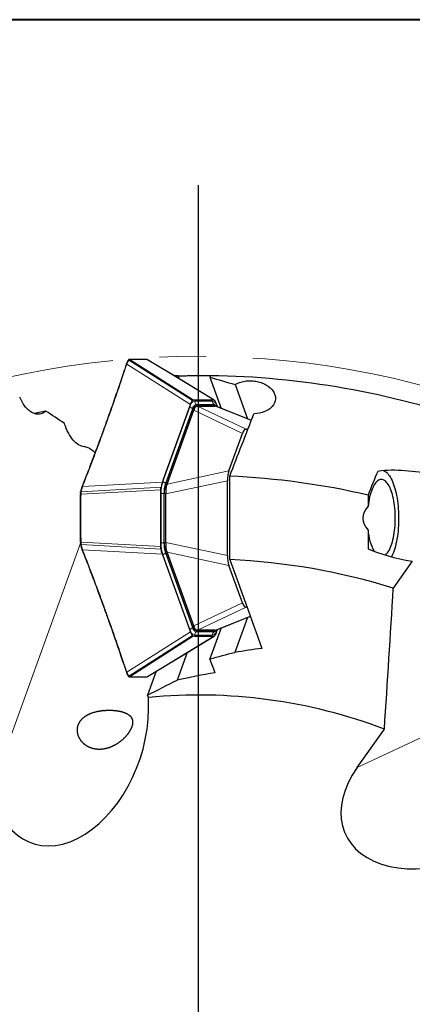
# Model space of a CAD drawing. Units: millimetres. Extents: x 5 to 292, y 5 to 205.
# Drawn here: x 203 to 224, y 152 to 205 of the extents above; entities that cross this region are included whole.
import ezdxf

# ---------------------------------------------------------------- set-up
doc = ezdxf.new("R2010")
doc.units = ezdxf.units.MM
doc.linetypes.add('CENTERX2', pattern=[20.32, 12.7, -2.54, 2.54, -2.54])
doc.layers.add('DÜNNE_LINIE', color=153, linetype='Continuous')

# ---------------------------------------------------------------- blocks, each defined once
blk = doc.blocks.new('SW_CENTERMARKSYMBOL_0')
at = {"layer": 'DÜNNE_LINIE', "color": 0}
blk.add_line((0, 5), (0, 56.095), dxfattribs=at)

msp = doc.modelspace()

# ---------------------------------------------------------------- linework, layer by layer
at = {"color": 7, "linetype": 'Continuous', "lineweight": 40}
msp.add_line((292, 205), (5, 205), dxfattribs=at)
at = {"color": 7, "linetype": 'Continuous', "lineweight": 0}
msp.add_line((292, 205), (5, 205), dxfattribs=at)
at = {"color": 7, "linetype": 'Continuous', "lineweight": 30}
for p, q in [((208.7652, 186.2979), (208.7618, 186.288)), ((208.9315, 186.5428), (208.9307, 186.5428)), ((209.8836, 186.5388), (209.8828, 186.5388)), ((211.6399, 185.4825), (211.5772, 185.6561)), ((213.3265, 185.6649), (213.2948, 185.582)), ((213.2948, 185.582), (213.9074, 183.888)), ((214.6591, 185.1816), (215.3318, 183.3214)), ((212.2157, 184.0192), (210.7491, 179.9636)), ((212.2461, 184.1034), (212.2157, 184.0192)), ((212.3964, 184.3455), (212.4666, 184.3474)), ((212.5271, 184.0114), (212.62, 184.0114)), ((212.6064, 184.0444), (213.578, 184.0444)), ((212.62, 184.0114), (212.6249, 184.0114)), ((212.6249, 184.0114), (213.5794, 184.0114)), ((213.4381, 184.3474), (213.5083, 184.3455)), ((213.5794, 184.0114), (213.5837, 184.0114)), ((213.6098, 184.0042), (213.5837, 184.0114)), ((215.5481, 183.2353), (213.6105, 184.0061)), ((213.6637, 184.0043), (213.612, 184.0534)), ((213.6586, 184.1034), (213.6891, 184.0192)), ((213.7078, 183.9674), (213.6891, 184.0192)), ((210.8826, 179.7539), (212.3481, 183.8064)), ((210.9846, 179.7781), (212.4325, 183.7822)), ((214.3277, 180.4923), (215.0645, 182.5297)), ((215.2569, 182.7589), (215.3633, 182.7589)), ((210.7491, 179.9636), (210.7186, 179.8794)), ((214.2448, 175.8926), (214.2448, 179.9602)), ((214.372, 175.6795), (214.372, 180.203)), ((206.2663, 179.2233), (206.2656, 179.2234)), ((206.2663, 179.221), (206.2656, 179.221)), ((206.2805, 179.3631), (206.2793, 179.3568)), ((206.354, 179.6298), (206.3501, 179.6198)), ((210.6304, 179.2697), (210.6311, 179.4637)), ((210.8084, 176.5939), (210.8084, 179.2589)), ((210.9017, 176.6068), (210.9017, 179.2461)), ((221.8801, 179.1752), (221.8801, 178.5798)), ((221.8801, 177.273), (221.8801, 176.26)), ((206.2656, 176.6318), (206.2656, 176.6295)), ((206.2663, 176.6295), (206.2656, 176.6295)), ((206.2665, 176.6319), (206.2657, 176.6318)), ((206.2793, 176.4995), (206.2727, 176.5403)), ((206.2792, 176.4959), (206.28, 176.4918)), ((210.6311, 176.3891), (210.6304, 176.5831)), ((206.3501, 176.2334), (206.354, 176.2232)), ((210.7491, 175.8893), (210.7186, 175.9735)), ((212.3481, 172.0464), (210.8826, 176.0989)), ((212.4325, 172.0706), (210.9846, 176.0747)), ((210.7491, 175.8893), (212.2157, 171.8337)), ((224.2827, 175.5833), (223.25, 174.1241)), ((215.0645, 173.3231), (214.3277, 175.3605)), ((215.3168, 173.0939), (215.2569, 173.0939)), ((213.6101, 171.8466), (215.4956, 172.5966)), ((215.3318, 172.5315), (214.6455, 170.6338)), ((212.2157, 171.8337), (212.2461, 171.7495)), ((212.62, 171.8414), (212.5271, 171.8414)), ((213.578, 171.8084), (212.6064, 171.8084)), ((212.6249, 171.8414), (212.62, 171.8414)), ((213.5794, 171.8414), (212.6249, 171.8414)), ((213.9074, 171.9648), (213.2979, 170.2794)), ((213.5837, 171.8414), (213.5794, 171.8414)), ((213.612, 171.7994), (213.6637, 171.8485)), ((213.6586, 171.7495), (213.6891, 171.8337)), ((213.6891, 171.8337), (213.7078, 171.8854)), ((212.4666, 171.5054), (212.3964, 171.5073)), ((213.5083, 171.5073), (213.4381, 171.5054)), ((212.0611, 170.6252), (211.522, 169.1343)), ((208.7618, 169.5648), (208.7651, 169.5547)), ((210.3857, 169.6113), (209.9136, 168.3058)), ((208.8607, 169.3574), (208.861, 169.3568)), ((208.9456, 169.314), (208.9464, 169.314)), ((209.9589, 168.1886), (209.9136, 168.3058)), ((209.9589, 167.5436), (209.9589, 168.1886)), ((221.2868, 164.3776), (222.7666, 166.4687))]:
    msp.add_line(p, q, dxfattribs=at)
at = {"color": 8, "linetype": 'Continuous', "lineweight": 0}
for p, q in [((208.7926, 186.2986), (212.2461, 184.1034)), ((212.3455, 184.3088), (208.8933, 186.5031)), ((208.9456, 186.5388), (212.3964, 184.3455)), ((208.9464, 186.5388), (208.9456, 186.5388)), ((213.5083, 184.3455), (209.8836, 186.5388)), ((210.7541, 179.9497), (212.2207, 184.0052)), ((213.4381, 184.2869), (212.4666, 184.2869)), ((212.6064, 184.0444), (212.5499, 184.0954)), ((212.5499, 184.0954), (213.5214, 184.0954)), ((212.6249, 184.0114), (215.2569, 182.7589)), ((213.578, 184.0444), (213.5214, 184.0954)), ((215.5457, 183.2292), (213.5794, 184.0114)), ((213.6788, 183.9875), (213.684, 184.0052)), ((213.684, 184.0052), (213.696, 183.9721)), ((212.3529, 183.8698), (210.8863, 179.8142)), ((212.4366, 183.8064), (212.3481, 183.8064)), ((212.3529, 183.8698), (212.3702, 183.8609)), ((215.0645, 182.5297), (212.4325, 183.7822)), ((210.9846, 179.7781), (214.3277, 180.4923)), ((210.7186, 179.8794), (206.3843, 179.6389)), ((210.8826, 179.7539), (210.9711, 179.7539)), ((210.9016, 179.8064), (210.8863, 179.8142)), ((214.2448, 179.9602), (210.9017, 179.2461)), ((210.6311, 179.4637), (206.3001, 179.2234)), ((206.3001, 179.2234), (206.3001, 179.2212)), ((210.6444, 179.6046), (206.3117, 179.3642)), ((210.6523, 179.2697), (210.6523, 176.5831)), ((210.6523, 179.2697), (210.8048, 179.2697)), ((210.8048, 176.5831), (210.8048, 179.2697)), ((210.8048, 179.2697), (210.8085, 179.2697)), ((210.9014, 179.2589), (210.8084, 179.2589)), ((206.2689, 176.5634), (201.472, 163.2984)), ((206.3001, 176.6317), (206.3001, 176.6294)), ((206.3001, 176.6294), (210.6311, 176.3891)), ((210.6443, 176.2482), (206.3117, 176.4886)), ((210.6523, 176.5831), (210.8048, 176.5831)), ((210.8048, 176.5831), (210.8085, 176.5831)), ((210.8084, 176.5939), (210.9014, 176.5939)), ((210.9017, 176.6068), (214.2448, 175.8926)), ((206.3843, 176.214), (210.7186, 175.9735)), ((210.9711, 176.0989), (210.8826, 176.0989)), ((210.8863, 176.0386), (210.9016, 176.0465)), ((210.8863, 176.0386), (212.3529, 171.983)), ((214.3277, 175.3605), (210.9846, 176.0747)), ((212.2207, 171.8476), (210.7541, 175.9032)), ((212.4325, 172.0706), (215.0645, 173.3231)), ((215.2569, 173.0939), (212.6249, 171.8414)), ((213.5794, 171.8414), (215.4934, 172.6028)), ((212.2461, 171.7495), (208.7926, 169.5542)), ((212.3481, 172.0464), (212.4366, 172.0464)), ((212.3702, 171.992), (212.3529, 171.983)), ((212.5499, 171.7575), (212.6064, 171.8084)), ((213.5214, 171.7575), (212.5499, 171.7575)), ((213.5214, 171.7575), (213.578, 171.8084)), ((213.696, 171.8807), (213.684, 171.8476)), ((212.3455, 171.5441), (208.8933, 169.3497)), ((212.3964, 171.5073), (208.9456, 169.314)), ((209.8836, 169.314), (213.5083, 171.5073)), ((212.4666, 171.566), (213.4381, 171.566)), ((234.0585, 170.3654), (221.2868, 164.3776)), ((209.8828, 169.314), (209.8836, 169.314))]:
    msp.add_line(p, q, dxfattribs=at)
at = {"color": 8, "linetype": 'Continuous', "lineweight": 0, "flags": 128}
for points in [[(209.9056, 186.5319), (209.8977, 186.536), (209.8883, 186.5384), (209.8836, 186.5388), (209.8836, 186.5388), (209.8836, 186.5388)], [(213.684, 171.8476), (213.6784, 171.8668), (213.6778, 171.8697)]]:
    msp.add_lwpolyline(points, dxfattribs=at)
at = {"color": 7, "linetype": 'Continuous', "lineweight": 30, "flags": 128}
for points in [[(213.5309, 184.3383), (211.7462, 185.4182), (209.9056, 186.532)], [(204.3922, 183.7397), (203.7619, 183.6157), (203.7599, 183.6153)], [(222.7161, 180.5072), (222.734, 180.5006), (222.7884, 180.4747), (222.8422, 180.4401), (222.8951, 180.3967), (222.947, 180.3449), (222.9977, 180.2847), (223.0471, 180.2164), (223.0949, 180.1401), (223.1411, 180.0563), (223.1853, 179.9651), (223.2276, 179.8669), (223.2677, 179.762), (223.3055, 179.6508), (223.3409, 179.5336), (223.3737, 179.4109), (223.4039, 179.283), (223.4313, 179.1505), (223.4559, 179.0138), (223.4775, 178.8733), (223.4961, 178.7296), (223.5116, 178.5831), (223.5239, 178.4343), (223.5331, 178.2838), (223.5391, 178.132), (223.5419, 177.9795), (223.5414, 177.8269), (223.5376, 177.6746), (223.5307, 177.5232), (223.5205, 177.3731), (223.5072, 177.225), (223.4907, 177.0792), (223.4712, 176.9364), (223.4487, 176.7971), (223.4233, 176.6616), (223.395, 176.5304), (223.364, 176.4041), (223.3304, 176.283), (223.2943, 176.1676), (223.2558, 176.0583), (223.215, 175.9554), (223.1721, 175.8592), (223.1566, 175.8273)], [(222.8261, 175.9201), (222.8425, 175.9347), (222.8893, 175.9826), (222.9348, 176.039), (222.9789, 176.1035), (223.0213, 176.1759), (223.062, 176.2559), (223.1007, 176.343), (223.1372, 176.437), (223.1714, 176.5374), (223.2031, 176.6438), (223.2323, 176.7558), (223.2587, 176.8727), (223.2823, 176.9943), (223.303, 177.1198), (223.3206, 177.2489), (223.3352, 177.3809), (223.3465, 177.5152), (223.3547, 177.6513), (223.3596, 177.7885), (223.3612, 177.9264), (223.3596, 178.0643), (223.3547, 178.2016), (223.3465, 178.3377), (223.3352, 178.472), (223.3206, 178.604), (223.303, 178.733), (223.2823, 178.8586), (223.2587, 178.9801), (223.2323, 179.0971), (223.2031, 179.209), (223.1714, 179.3154), (223.1372, 179.4158), (223.1007, 179.5098), (223.062, 179.597), (223.0213, 179.6769), (222.9789, 179.7493), (222.9348, 179.8138), (222.8893, 179.8702), (222.8425, 179.9182), (222.7947, 179.9576), (222.746, 179.9882), (222.6968, 180.0099), (222.6471, 180.0227), (222.5972, 180.0264), (222.5474, 180.021), (222.4978, 180.0066), (222.4486, 179.9832), (222.4001, 179.951), (222.3525, 179.91), (222.3059, 179.8604), (222.2606, 179.8025), (222.2168, 179.7365), (222.1747, 179.6627), (222.1344, 179.5814), (222.0961, 179.493), (222.06, 179.3978), (222.0262, 179.2962), (221.9949, 179.1888), (221.9663, 179.0759), (221.9404, 178.958), (221.9173, 178.8357), (221.8972, 178.7094), (221.8801, 178.5798), (221.8801, 178.5798)], [(206.2711, 179.3094), (206.2721, 179.3113), (206.2748, 179.313), (206.279, 179.3142), (206.2844, 179.3149), (206.2908, 179.3151), (206.2977, 179.3148), (206.3049, 179.3139)], [(206.2793, 179.3533), (206.2787, 179.3566), (206.2788, 179.3569), (206.2799, 179.3595), (206.2825, 179.362), (206.2866, 179.3639), (206.2919, 179.3652), (206.2981, 179.3656), (206.3048, 179.3653), (206.3117, 179.3642)], [(206.2711, 176.5436), (206.2711, 176.5435), (206.2721, 176.5415), (206.2748, 176.5399), (206.279, 176.5386), (206.2844, 176.5379), (206.2908, 176.5377), (206.2977, 176.538), (206.3049, 176.5389)], [(206.2793, 176.4995), (206.2787, 176.4963), (206.2788, 176.4959), (206.2799, 176.4933), (206.2825, 176.4908), (206.2866, 176.4889), (206.2919, 176.4877), (206.2981, 176.4872), (206.3048, 176.4875), (206.3117, 176.4886)], [(209.9056, 169.3208), (211.6888, 170.3999), (213.5309, 171.5145)]]:
    msp.add_lwpolyline(points, dxfattribs=at)
at = {"color": 7, "linetype": 'Continuous', "lineweight": 30}
for centre, radius, start, end in [((208.8815, 186.4799), 0.026, 63.05442, 143.09117), ((208.8994, 186.5008), 0.0269, 61.20479, 131.32981), ((212.6821, 139.9194), 45.75, 91.38388, 91.65044), ((212.6821, 139.9194), 45.75, 70.80532, 89.19289), ((212.5998, 183.7673), 0.2547, 106.58423, 171.17127), ((207.6242, 182.9342), 0.0251, 67.89636, 147.4059), ((212.3222, 179.2852), 1.514, 161.9668, 180.99524), ((212.6821, 139.9194), 40.319, 76.81292, 87.59783), ((224.8137, 177.4978), 2.9422, 184.3814, 207.7802), ((212.3222, 176.5676), 1.514, 179.00509, 198.03288), ((212.6821, 139.9194), 35.8, 72.83088, 87.2944), ((207.6241, 172.9187), 0.025, 212.56183, 292.19277), ((212.5998, 172.0855), 0.2547, 188.82786, 253.41664), ((208.8994, 169.3521), 0.0269, 228.1768, 298.76332), ((212.6821, 139.9194), 28.4, 69.20117, 95.50226)]:
    msp.add_arc(centre, radius, start, end, dxfattribs=at)
at = {"color": 8, "linetype": 'Continuous', "lineweight": 0}
for centre, radius, start, end in [((212.5665, 183.9515), 0.3499, 106.58543, 171.17063), ((212.4652, 184.1117), 0.2666, 203.52676, 245.10845), ((212.6298, 183.8268), 0.2802, 106.58495, 171.17045), ((212.7241, 184.285), 0.2575, 179.57905, 227.4144), ((213.3383, 183.9515), 0.3499, 8.82935, 73.41457), ((213.6957, 184.285), 0.2575, 179.57902, 227.41442), ((213.5133, 183.9593), 0.1363, 44.51228, 86.61189), ((212.7317, 179.3058), 2.0798, 161.96709, 180.99497), ((210.9986, 180.0561), 0.2666, 203.52448, 245.10913), ((212.47, 179.2987), 1.6655, 161.96688, 180.99508), ((212.7317, 176.547), 2.0798, 179.00498, 198.03296), ((212.4701, 176.5542), 1.6656, 179.0051, 198.03281), ((206.3745, 176.2367), 0.0248, 213.86258, 293.14742), ((210.9985, 175.7968), 0.2666, 114.8879, 156.47691), ((212.4651, 171.7412), 0.2666, 114.89088, 156.47549), ((212.5665, 171.9013), 0.3499, 188.82975, 253.41494), ((212.6298, 172.026), 0.2802, 188.82795, 253.41665), ((212.7241, 171.5678), 0.2576, 132.58661, 180.41994), ((213.3383, 171.9013), 0.3499, 286.58506, 351.17027), ((213.6957, 171.5678), 0.2576, 132.5866, 180.41997), ((213.5132, 171.8939), 0.1367, 273.42169, 315.93309), ((208.8815, 169.373), 0.0261, 218.29115, 296.87933)]:
    msp.add_arc(centre, radius, start, end, dxfattribs=at)
at = {"color": 7, "linetype": 'Continuous', "lineweight": 30}
for centre, major_axis, ratio, start_param, end_param in [((-210.1734, 67.5307), (445.0227, 76.1836), 0.3116759, 0.3161721, 0.322432), ((207.7265, 185.5771), (4.7056, -1.796), 0.1143743, 0.0020146, 0.0437944), ((215.235, 182.004), (0.0248, 0.7549), 0.3425315, 0.0112302, 0.8116797), ((214.5178, 180.0207), (0.0268, 0.7183), 0.3782712, 0.8686579, 1.6691074), ((204.9804, 177.9832), (6.0059, 1.822), 0.0736604, 6.186442, 6.2282217), ((209.1595, 178.876), (1.7338, 0.4386), 0.3899115, 6.1848742, 6.2029425), ((227.399, 177.9264), (-5.8071, 0), 0.3616246, 5.9667967, 6.5995739), ((209.1595, 176.9769), (1.7338, -0.4386), 0.3899115, 0.0802428, 0.0983111), ((204.9804, 177.8697), (6.0059, -1.822), 0.0736604, 0.0549636, 0.0967433), ((227.399, 177.9264), (-7.1898, 0), 0.3616246, 0.695704, 1.1224892), ((214.5178, 175.8322), (-0.0268, 0.7183), 0.3782712, 1.4724852, 2.2729347), ((215.235, 173.8489), (-0.0248, 0.7549), 0.3425315, 2.329913, 3.1303625), ((207.7265, 170.2757), (4.7056, 1.796), 0.1143743, 6.239391, 6.2811707), ((205.6686, 165.9921), (-2.0634, -5.7059), 0.6592525, 5.423548, 8.3557011), ((226.159, 163.3149), (-5.4937, -2.5756), 0.6592525, 5.423548, 8.3557011)]:
    msp.add_ellipse(centre, major_axis=major_axis, ratio=ratio, start_param=start_param, end_param=end_param, dxfattribs=at)
for points, knots in [([(208.7612, 186.2882), (208.7029, 186.1121), (208.55, 185.6506), (208.2913, 184.8911), (207.9789, 183.9946), (207.7463, 183.3425), (207.6179, 182.9887), (207.603, 182.9477)], [0, 0, 0, 0, 0.1576123, 0.4130407, 0.6811637, 0.9629868, 1, 1, 1, 1]), ([(208.7652, 186.2978), (208.7654, 186.2986), (208.766, 186.3008), (208.7684, 186.3038), (208.7723, 186.3067), (208.7774, 186.3087), (208.7832, 186.3097), (208.7895, 186.3097), (208.7938, 186.3088), (208.796, 186.3083)], [0, 0, 0, 0, 0.07832068, 0.2319184, 0.385555, 0.53916402, 0.69277271, 0.8463848, 1, 1, 1, 1]), ([(208.8611, 186.4953), (208.8562, 186.488), (208.841, 186.4653), (208.8168, 186.4202), (208.7895, 186.3623), (208.7731, 186.3189), (208.7653, 186.2984)], [0, 0, 0, 0, 0.13748313, 0.42538614, 0.72899129, 1, 1, 1, 1]), ([(208.8818, 186.5208), (208.8794, 186.5186), (208.8718, 186.5116), (208.8656, 186.5023), (208.8613, 186.4959)], [0, 0, 0, 0, 0.30762629, 1, 1, 1, 1]), ([(208.9296, 186.5426), (208.928, 186.5426), (208.9228, 186.5425), (208.9078, 186.5388), (208.8937, 186.5317), (208.8853, 186.5236), (208.8822, 186.5206)], [0, 0, 0, 0, 0.1131361, 0.3681189, 0.7634612, 1, 1, 1, 1]), ([(209.8691, 186.5421), (209.8292, 186.5432), (209.6527, 186.5481), (209.3411, 186.5492), (209.0688, 186.5449), (208.9339, 186.5427)], [0, 0, 0, 0, 0.1283529, 0.5683056, 1, 1, 1, 1]), ([(209.869, 186.5428), (209.8693, 186.5428), (209.8718, 186.5431), (209.8766, 186.5419), (209.8807, 186.5399), (209.8828, 186.5388)], [0, 0, 0, 0, 0.0522382, 0.5261105, 1, 1, 1, 1]), ([(209.8958, 186.5365), (209.8943, 186.5373), (209.8884, 186.5408), (209.8783, 186.5424), (209.8729, 186.5426), (209.8715, 186.5427)], [0, 0, 0, 0, 0.194786, 0.7915072, 1, 1, 1, 1]), ([(209.8715, 186.5427), (209.8735, 186.5424), (209.8778, 186.542), (209.8816, 186.5399), (209.8836, 186.5388)], [0, 0, 0, 0, 0.4649589, 1, 1, 1, 1]), ([(211.5772, 185.6561), (211.6202, 185.6571), (211.7064, 185.6591), (211.8544, 185.662), (212.004, 185.6645), (212.1497, 185.6664), (212.2951, 185.6679), (212.4361, 185.6688), (212.5689, 185.6693), (212.7163, 185.6695), (212.878, 185.6691), (213.0515, 185.668), (213.2041, 185.6665), (213.2919, 185.6653), (213.3265, 185.6648)], [0, 0, 0, 0, 0.1241731, 0.2483078, 0.3369599, 0.4258061, 0.5143469, 0.580215, 0.6462292, 0.7120124, 0.7907346, 0.8693831, 0.9485962, 1, 1, 1, 1]), ([(214.6591, 185.1816), (214.8119, 185.2736), (214.9962, 185.3371), (215.2884, 185.3828), (215.3901, 185.3899), (215.5916, 185.3876), (215.6918, 185.3784), (215.8908, 185.3438), (215.9875, 185.3186), (216.1713, 185.2541), (216.2601, 185.2139), (216.5027, 185.0754), (216.6374, 184.9565), (216.7723, 184.758), (216.807, 184.6871), (216.8506, 184.5442), (216.86, 184.4721), (216.8493, 184.254), (216.7896, 184.115), (216.6315, 183.935), (216.5687, 183.881), (216.4259, 183.7857), (216.3447, 183.744), (216.0865, 183.6426), (215.8894, 183.6043), (215.6887, 183.5978)], [0, 0, 0, 0, 0.125, 0.125, 0.1875, 0.1875, 0.25, 0.25, 0.3125, 0.3125, 0.375, 0.375, 0.5, 0.5, 0.5625, 0.5625, 0.625, 0.625, 0.75, 0.75, 0.8125, 0.8125, 0.875, 0.875, 1, 1, 1, 1]), ([(204.3922, 183.7397), (204.2875, 183.646), (204.1738, 183.5921), (203.9908, 183.5671), (203.9273, 183.5685), (203.8004, 183.5913), (203.7366, 183.6125), (203.6082, 183.6753), (203.543, 183.7175), (203.4164, 183.8215), (203.3548, 183.8831), (203.2354, 184.0267), (203.1768, 184.1101), (203.0683, 184.2939), (203.0182, 184.3941), (202.9727, 184.5034)], [0, 0, 0, 0, 0.25, 0.25, 0.375, 0.375, 0.5, 0.5, 0.625, 0.625, 0.75, 0.75, 0.875, 0.875, 1, 1, 1, 1]), ([(212.2461, 184.1034), (212.2614, 184.1425), (212.2918, 184.2209), (212.3276, 184.2795), (212.3455, 184.3088)], [0, 0, 0, 0, 0.5000043, 1, 1, 1, 1]), ([(212.3455, 184.3088), (212.3536, 184.3193), (212.3697, 184.3402), (212.3875, 184.3438), (212.3964, 184.3455)], [0, 0, 0, 0, 0.5000976, 1, 1, 1, 1]), ([(212.62, 184.0114), (212.6092, 184.0105), (212.5873, 184.0088), (212.5494, 183.9928), (212.5073, 183.9616), (212.4701, 183.9144), (212.4431, 183.8612), (212.4388, 183.8248), (212.4366, 183.8064)], [0, 0, 0, 0, 0.1442578, 0.2904207, 0.4953057, 0.7058397, 0.8509347, 1, 1, 1, 1]), ([(212.4666, 184.3474), (212.6285, 184.3505), (212.9524, 184.3567), (213.2762, 184.3505), (213.4381, 184.3474)], [0, 0, 0, 0, 0.5000001, 1, 1, 1, 1]), ([(212.5328, 184.0114), (212.5404, 184.0185), (212.5641, 184.0407), (212.5893, 184.0429), (212.6064, 184.0444)], [0, 0, 0, 0, 0.3194018, 1, 1, 1, 1]), ([(213.5083, 184.3455), (213.5172, 184.3438), (213.535, 184.3402), (213.5512, 184.3193), (213.5592, 184.3088)], [0, 0, 0, 0, 0.4999023, 1, 1, 1, 1]), ([(213.6586, 184.1034), (213.6434, 184.1425), (213.6129, 184.2209), (213.5771, 184.2795), (213.5592, 184.3088)], [0, 0, 0, 0, 0.50000428, 1, 1, 1, 1]), ([(213.578, 184.0444), (213.5949, 184.0414), (213.6288, 184.0352), (213.6658, 184.008), (213.6839, 183.9805), (213.687, 183.9757)], [0, 0, 0, 0, 0.4522819, 0.9045648, 1, 1, 1, 1]), ([(206.4729, 181.8052), (206.3735, 181.8172), (206.2735, 181.8526), (206.0725, 181.9723), (205.9724, 182.0569), (205.7838, 182.2708), (205.6922, 182.4042), (205.5726, 182.6311), (205.5354, 182.7113), (205.4667, 182.8817), (205.435, 182.9727), (205.4078, 183.065)], [0, 0, 0, 0, 0.25, 0.25, 0.5, 0.5, 0.75, 0.75, 0.875, 0.875, 1, 1, 1, 1]), ([(207.6024, 182.9478), (207.5269, 182.7387), (207.3441, 182.2321), (207.0399, 181.4137), (206.7002, 180.5166), (206.4661, 179.9173), (206.3538, 179.6299)], [0, 0, 0, 0, 0.1884421, 0.4563198, 0.7392478, 1, 1, 1, 1]), ([(207.0621, 181.4762), (207.0388, 181.4998), (206.9828, 181.5564), (206.8911, 181.6295), (206.7883, 181.6974), (206.6835, 181.7499), (206.578, 181.7879), (206.5079, 181.7994), (206.4729, 181.8052)], [0, 0, 0, 0, 0.1219984, 0.293513, 0.4677559, 0.6420063, 0.8210016, 1, 1, 1, 1]), ([(228.3055, 179.3057), (227.8443, 179.5241), (227.3654, 179.7148), (226.3902, 180.0408), (225.8978, 180.1751), (224.9035, 180.3857), (224.3997, 180.4628), (223.6413, 180.5202), (223.3901, 180.5294), (222.8919, 180.5218), (222.6431, 180.5049), (222.4046, 180.4686)], [0, 0, 0, 0, 0.25, 0.25, 0.5, 0.5, 0.75, 0.75, 0.875, 0.875, 1, 1, 1, 1]), ([(210.7186, 179.8794), (210.7045, 179.8373), (210.6761, 179.7531), (210.6549, 179.6541), (210.6443, 179.6046)], [0, 0, 0, 0, 0.5000018, 1, 1, 1, 1]), ([(210.9711, 179.7539), (210.9599, 179.7349), (210.9323, 179.6881), (210.9128, 179.5994), (210.901, 179.4922), (210.8976, 179.3772), (210.9001, 179.2987), (210.9014, 179.2589)], [0, 0, 0, 0, 0.144327, 0.3546422, 0.57252, 0.7832354, 1, 1, 1, 1]), ([(206.2665, 176.6319), (206.2658, 177.0634), (206.2645, 177.9264), (206.2656, 178.7894), (206.2661, 179.2209)], [0, 0, 0, 0, 0.49999938, 1, 1, 1, 1]), ([(206.2712, 179.3094), (206.2706, 179.3042), (206.268, 179.2838), (206.2659, 179.2547), (206.2657, 179.2311), (206.2657, 179.2234)], [0, 0, 0, 0, 0.18744021, 0.7361624, 1, 1, 1, 1]), ([(206.2718, 179.3072), (206.2718, 179.3072), (206.2739, 179.3231), (206.2766, 179.3382), (206.2793, 179.3533)], [0, 0, 0, 0, 0.0011766, 1, 1, 1, 1]), ([(206.3501, 179.619), (206.3442, 179.6025), (206.3298, 179.5616), (206.3095, 179.4907), (206.292, 179.4216), (206.2834, 179.3779), (206.2805, 179.3631)], [0, 0, 0, 0, 0.2146116, 0.5326081, 0.8413597, 1, 1, 1, 1]), ([(206.35, 179.619), (206.3502, 179.6197), (206.3507, 179.6218), (206.3531, 179.6248), (206.357, 179.6276), (206.362, 179.6296), (206.3678, 179.6305), (206.3741, 179.6304), (206.3784, 179.6295), (206.3806, 179.6291)], [0, 0, 0, 0, 0.0768459, 0.2307137, 0.3845626, 0.5384131, 0.6922789, 0.8461406, 1, 1, 1, 1]), ([(210.6304, 176.5831), (210.6293, 177.0309), (210.627, 177.9264), (210.6293, 178.822), (210.6304, 179.2697)], [0, 0, 0, 0, 0.4999993, 1, 1, 1, 1]), ([(210.6311, 179.4637), (210.6317, 179.4884), (210.633, 179.5376), (210.6406, 179.5823), (210.6443, 179.6046)], [0, 0, 0, 0, 0.4999007, 1, 1, 1, 1]), ([(206.2657, 176.6295), (206.2657, 176.6221), (206.2659, 176.5994), (206.2678, 176.5702), (206.2706, 176.5497), (206.2714, 176.5436)], [0, 0, 0, 0, 0.25316835, 0.77939191, 1, 1, 1, 1]), ([(206.28, 176.4918), (206.2823, 176.4801), (206.2899, 176.441), (206.3057, 176.3764), (206.3266, 176.3013), (206.3424, 176.2554), (206.35, 176.2335)], [0, 0, 0, 0, 0.124475, 0.4146294, 0.7209764, 1, 1, 1, 1]), ([(210.9014, 176.5939), (210.9004, 176.5674), (210.8985, 176.5141), (210.8988, 176.4245), (210.9036, 176.3259), (210.9167, 176.2341), (210.9366, 176.1574), (210.9595, 176.1186), (210.9711, 176.0989)], [0, 0, 0, 0, 0.1442544, 0.2904195, 0.4953064, 0.7058375, 0.8509317, 1, 1, 1, 1]), ([(206.3501, 176.2336), (206.3502, 176.233), (206.3508, 176.2309), (206.3531, 176.2281), (206.357, 176.2252), (206.362, 176.2233), (206.3678, 176.2224), (206.3741, 176.2224), (206.3784, 176.2233), (206.3806, 176.2238)], [0, 0, 0, 0, 0.0669991, 0.2224962, 0.3779852, 0.5335007, 0.6890041, 0.8444987, 1, 1, 1, 1]), ([(206.3535, 176.2228), (206.4216, 176.0492), (206.6002, 175.5941), (206.8881, 174.8421), (207.222, 173.9511), (207.4606, 173.3005), (207.5881, 172.9464), (207.603, 172.9052)], [0, 0, 0, 0, 0.1576129, 0.4129913, 0.6810577, 0.9628969, 1, 1, 1, 1]), ([(210.6443, 176.2482), (210.6406, 176.2706), (210.633, 176.3153), (210.6317, 176.3645), (210.6311, 176.3891)], [0, 0, 0, 0, 0.5000875, 1, 1, 1, 1]), ([(210.7186, 175.9735), (210.7045, 176.0156), (210.6761, 176.0998), (210.6549, 176.1987), (210.6443, 176.2482)], [0, 0, 0, 0, 0.5000018, 1, 1, 1, 1]), ([(207.6024, 172.905), (207.6782, 172.6959), (207.8617, 172.1896), (208.1508, 171.3674), (208.4624, 170.4632), (208.6646, 169.856), (208.7616, 169.5647)], [0, 0, 0, 0, 0.1884429, 0.4563123, 0.7392311, 1, 1, 1, 1]), ([(212.2461, 171.7495), (212.2614, 171.7103), (212.2918, 171.632), (212.3276, 171.5734), (212.3455, 171.5441)], [0, 0, 0, 0, 0.5000008, 1, 1, 1, 1]), ([(212.4366, 172.0464), (212.4387, 172.0286), (212.4439, 171.9848), (212.4777, 171.9261), (212.522, 171.8781), (212.5713, 171.8473), (212.6036, 171.8434), (212.62, 171.8414)], [0, 0, 0, 0, 0.1443289, 0.3546438, 0.5725248, 0.7832377, 1, 1, 1, 1]), ([(212.6064, 171.8084), (212.5893, 171.8099), (212.5641, 171.8122), (212.5404, 171.8343), (212.5328, 171.8414)], [0, 0, 0, 0, 0.6805935, 1, 1, 1, 1]), ([(213.6586, 171.7495), (213.6434, 171.7103), (213.6129, 171.632), (213.5771, 171.5734), (213.5592, 171.5441)], [0, 0, 0, 0, 0.5000013, 1, 1, 1, 1]), ([(213.687, 171.8772), (213.6839, 171.8724), (213.6658, 171.8448), (213.6288, 171.8176), (213.5949, 171.8115), (213.578, 171.8084)], [0, 0, 0, 0, 0.0954405, 0.5477213, 1, 1, 1, 1]), ([(213.5837, 171.8414), (213.5921, 171.8415), (213.6011, 171.8416), (213.6094, 171.8465), (213.61, 171.8468)], [0, 0, 0, 0, 0.9385132, 1, 1, 1, 1]), ([(212.3964, 171.5073), (212.3875, 171.5091), (212.3697, 171.5126), (212.3536, 171.5336), (212.3455, 171.5441)], [0, 0, 0, 0, 0.4998977, 1, 1, 1, 1]), ([(213.4381, 171.5054), (213.2762, 171.5023), (212.9524, 171.4961), (212.6285, 171.5023), (212.4666, 171.5054)], [0, 0, 0, 0, 0.5000001, 1, 1, 1, 1]), ([(213.5592, 171.5441), (213.5512, 171.5336), (213.535, 171.5126), (213.5172, 171.5091), (213.5083, 171.5073)], [0, 0, 0, 0, 0.5001024, 1, 1, 1, 1]), ([(208.7653, 169.5547), (208.7655, 169.5541), (208.766, 169.552), (208.7684, 169.549), (208.7724, 169.5461), (208.7774, 169.5441), (208.7832, 169.5431), (208.7895, 169.5431), (208.7938, 169.544), (208.796, 169.5445)], [0, 0, 0, 0, 0.0699519, 0.2249621, 0.3799708, 0.5349802, 0.6899847, 0.8449908, 1, 1, 1, 1]), ([(208.7654, 169.5547), (208.7712, 169.539), (208.7851, 169.5013), (208.8099, 169.4466), (208.8359, 169.3961), (208.8539, 169.3687), (208.8611, 169.3577)], [0, 0, 0, 0, 0.2056059, 0.4928813, 0.796319, 1, 1, 1, 1]), ([(208.8612, 169.357), (208.8663, 169.3492), (208.8725, 169.3396), (208.8804, 169.3336), (208.8819, 169.3325)], [0, 0, 0, 0, 0.81148437, 1, 1, 1, 1]), ([(208.882, 169.332), (208.8844, 169.3297), (208.8925, 169.3221), (208.9064, 169.3144), (208.9226, 169.3104), (208.9281, 169.3102), (208.9296, 169.3102)], [0, 0, 0, 0, 0.1838868, 0.6043854, 0.8929498, 1, 1, 1, 1]), ([(208.9456, 169.314), (208.9435, 169.313), (208.9394, 169.3109), (208.9338, 169.3098), (208.9306, 169.3102), (208.9296, 169.3103)], [0, 0, 0, 0, 0.4124331, 0.8248976, 1, 1, 1, 1]), ([(208.9462, 169.3139), (208.9442, 169.3129), (208.94, 169.3108), (208.9349, 169.3097), (208.932, 169.31), (208.9315, 169.3101)], [0, 0, 0, 0, 0.4435084, 0.8869943, 1, 1, 1, 1]), ([(208.9374, 169.3106), (208.9757, 169.3096), (209.1518, 169.3047), (209.4626, 169.3036), (209.7345, 169.308), (209.8695, 169.3102)], [0, 0, 0, 0, 0.1228449, 0.564633, 1, 1, 1, 1]), ([(209.8716, 169.3102), (209.8732, 169.3103), (209.8784, 169.3104), (209.8882, 169.3122), (209.8939, 169.3154), (209.8957, 169.3163)], [0, 0, 0, 0, 0.2371956, 0.7693669, 1, 1, 1, 1]), ([(207.4026, 167.4726), (207.7047, 167.4929), (207.8032, 167.4949), (207.996, 167.4905), (208.0912, 167.484), (208.3607, 167.453), (208.5227, 167.4168), (208.7916, 167.3168), (208.9008, 167.252), (209.0531, 167.0904), (209.098, 166.991), (209.1062, 166.8132), (209.099, 166.7481), (209.0649, 166.6128), (209.0382, 166.5417), (208.965, 166.3935), (208.9199, 166.3191), (208.8142, 166.1709), (208.7532, 166.0969), (208.5546, 165.8862), (208.3979, 165.7567), (208.1427, 165.599), (208.0527, 165.5517), (207.8698, 165.4724), (207.7766, 165.4403), (207.586, 165.3919), (207.4878, 165.3759), (207.2957, 165.363), (207.201, 165.3658), (207.0143, 165.3906), (206.9226, 165.4129), (206.7516, 165.4749), (206.671, 165.5148), (206.5211, 165.6113), (206.4542, 165.6665), (206.3359, 165.7886), (206.2842, 165.8564), (206.1585, 166.0677), (206.1114, 166.2239), (206.0983, 166.5283), (206.1324, 166.6793), (206.2401, 166.8799), (206.2862, 166.9439), (206.3939, 167.0603), (206.4557, 167.1133), (206.6652, 167.2583), (206.8326, 167.3328), (207.2039, 167.4405), (207.4026, 167.4726), (207.7047, 167.4929)], [-0.0625, -0.0625, 0, 0, 0.03125, 0.03125, 0.0625, 0.0625, 0.125, 0.125, 0.1875, 0.1875, 0.25, 0.25, 0.28125, 0.28125, 0.3125, 0.3125, 0.34375, 0.34375, 0.375, 0.375, 0.4375, 0.4375, 0.46875, 0.46875, 0.5, 0.5, 0.53125, 0.53125, 0.5625, 0.5625, 0.59375, 0.59375, 0.625, 0.625, 0.65625, 0.65625, 0.6875, 0.6875, 0.75, 0.75, 0.8125, 0.8125, 0.84375, 0.84375, 0.875, 0.875, 0.9375, 0.9375, 1, 1, 1.03125, 1.03125])]:
    msp.add_open_spline(points, degree=3, knots=knots, dxfattribs=at)
at = {"color": 8, "linetype": 'Continuous', "lineweight": 0}
for points, knots in [([(208.7926, 186.2986), (208.6978, 186.0143), (208.4798, 185.3598), (208.1271, 184.3379), (207.8333, 183.509), (207.6669, 183.0493), (207.6336, 182.9574)], [0, 0, 0, 0, 0.254519, 0.5858485, 0.9171775, 1, 1, 1, 1]), ([(208.7619, 186.288), (208.7621, 186.2887), (208.7626, 186.2907), (208.7651, 186.2937), (208.769, 186.2967), (208.774, 186.2987), (208.7798, 186.2997), (208.7861, 186.2998), (208.7904, 186.299), (208.7926, 186.2986)], [0, 0, 0, 0, 0.0719199, 0.2266157, 0.3812958, 0.5359685, 0.6906398, 0.8453164, 1, 1, 1, 1]), ([(208.796, 186.3083), (208.7948, 186.3052), (208.7937, 186.302), (208.7926, 186.2986), (208.7926, 186.2986)], [0, 0, 0, 0, 0.99554836, 1, 1, 1, 1]), ([(208.8933, 186.5031), (208.8933, 186.5031), (208.8771, 186.4781), (208.8454, 186.4253), (208.814, 186.3552), (208.7983, 186.3142), (208.796, 186.3083)], [0, 0, 0, 0, 0.0001833, 0.461175, 0.9225469, 1, 1, 1, 1]), ([(208.9123, 186.5243), (208.906, 186.5177), (208.8996, 186.5112), (208.8933, 186.5031), (208.8933, 186.5031)], [0, 0, 0, 0, 0.9989166, 1, 1, 1, 1]), ([(208.9456, 186.5388), (208.9455, 186.5388), (208.9439, 186.5388), (208.9392, 186.5384), (208.9312, 186.5363), (208.9217, 186.5317), (208.9154, 186.5268), (208.9123, 186.5243)], [0, 0, 0, 0, 0.00065227, 0.14299904, 0.42833108, 0.71382122, 1, 1, 1, 1]), ([(208.9296, 186.5425), (208.9306, 186.5427), (208.9338, 186.5431), (208.9394, 186.542), (208.9435, 186.5399), (208.9456, 186.5388)], [0, 0, 0, 0, 0.1774004, 0.5887077, 1, 1, 1, 1]), ([(208.9315, 186.5426), (208.9322, 186.5427), (208.9351, 186.543), (208.9403, 186.5419), (208.9444, 186.5398), (208.9465, 186.5388)], [0, 0, 0, 0, 0.1255459, 0.562753, 1, 1, 1, 1]), ([(209.8826, 186.5389), (209.7269, 186.5415), (209.4156, 186.5466), (209.1029, 186.5414), (208.9465, 186.5388)], [0, 0, 0, 0, 0.4999998, 1, 1, 1, 1]), ([(207.6336, 182.9574), (207.6004, 182.8654), (207.4343, 182.4057), (207.1296, 181.5795), (206.746, 180.5654), (206.4938, 179.9195), (206.3843, 179.6389)], [0, 0, 0, 0, 0.0828309, 0.4141569, 0.745483, 1, 1, 1, 1]), ([(206.2656, 179.2234), (206.2656, 179.2234), (206.2653, 179.2234), (206.2664, 179.2234), (206.269, 179.2235), (206.2733, 179.2235), (206.279, 179.2235), (206.2856, 179.2235), (206.2928, 179.2235), (206.2977, 179.2235), (206.3001, 179.2234)], [0, 0, 0, 0, 0.00813227, 0.14982878, 0.29152436, 0.43322035, 0.57491347, 0.71661461, 0.8583103, 1, 1, 1, 1]), ([(206.2656, 179.221), (206.2656, 179.221), (206.2653, 179.221), (206.2664, 179.2211), (206.269, 179.2211), (206.2733, 179.2212), (206.2789, 179.2212), (206.2856, 179.2212), (206.2928, 179.2212), (206.2977, 179.2211), (206.3001, 179.2211)], [0, 0, 0, 0, 0.00810123, 0.14980233, 0.29150283, 0.4332013, 0.57489794, 0.71660414, 0.85830475, 1, 1, 1, 1]), ([(206.2999, 179.2212), (206.2994, 178.7896), (206.2983, 177.9264), (206.2996, 177.0633), (206.3003, 176.6317)], [0, 0, 0, 0, 0.5000006, 1, 1, 1, 1]), ([(206.3049, 179.3139), (206.304, 179.3055), (206.3024, 179.2887), (206.3009, 179.2628), (206.3002, 179.241), (206.3001, 179.2278), (206.3001, 179.2235), (206.3001, 179.2234)], [0, 0, 0, 0, 0.28585341, 0.57146952, 0.85694134, 0.99935183, 1, 1, 1, 1]), ([(206.3117, 179.3642), (206.3117, 179.3642), (206.3091, 179.3479), (206.307, 179.3309), (206.3049, 179.3139)], [0, 0, 0, 0, 0.00114681, 1, 1, 1, 1]), ([(206.3806, 179.6291), (206.3785, 179.6229), (206.364, 179.5802), (206.3393, 179.4949), (206.3204, 179.4087), (206.3117, 179.3642), (206.3117, 179.3642)], [0, 0, 0, 0, 0.0774579, 0.5388324, 0.9998196, 1, 1, 1, 1]), ([(206.3541, 179.6298), (206.3542, 179.6302), (206.3547, 179.6321), (206.357, 179.6348), (206.3609, 179.6376), (206.3658, 179.6395), (206.3716, 179.6404), (206.3778, 179.6403), (206.3821, 179.6393), (206.3843, 179.6389)], [0, 0, 0, 0, 0.0476798, 0.2063834, 0.3650945, 0.5238315, 0.6825537, 0.8412783, 1, 1, 1, 1]), ([(206.3843, 179.6389), (206.3843, 179.6388), (206.383, 179.6355), (206.3818, 179.6323), (206.3806, 179.6291)], [0, 0, 0, 0, 0.0044762, 1, 1, 1, 1]), ([(206.2656, 176.6295), (206.2656, 176.6295), (206.2653, 176.6294), (206.2664, 176.6294), (206.269, 176.6294), (206.2733, 176.6293), (206.279, 176.6293), (206.2856, 176.6293), (206.2928, 176.6294), (206.2977, 176.6294), (206.3001, 176.6294)], [0, 0, 0, 0, 0.0085262, 0.1501659, 0.2918039, 0.4334482, 0.5750831, 0.7167275, 0.8583667, 1, 1, 1, 1]), ([(206.2657, 176.6318), (206.2657, 176.6318), (206.2654, 176.6318), (206.2665, 176.6318), (206.2691, 176.6317), (206.2735, 176.6317), (206.2791, 176.6317), (206.2857, 176.6317), (206.2929, 176.6317), (206.2978, 176.6317), (206.3003, 176.6317)], [0, 0, 0, 0, 0.0084977, 0.1501405, 0.2917846, 0.4334304, 0.5750712, 0.7167171, 0.8583564, 1, 1, 1, 1]), ([(206.3001, 176.6294), (206.3001, 176.6294), (206.3001, 176.625), (206.3002, 176.6119), (206.3009, 176.5901), (206.3024, 176.5641), (206.3041, 176.5473), (206.3049, 176.5389)], [0, 0, 0, 0, 0.0006479, 0.1429918, 0.4283302, 0.7138129, 1, 1, 1, 1]), ([(206.3049, 176.5389), (206.3069, 176.5218), (206.309, 176.5046), (206.3117, 176.4886), (206.3117, 176.4886)], [0, 0, 0, 0, 0.9989128, 1, 1, 1, 1]), ([(206.3117, 176.4886), (206.3117, 176.4886), (206.3204, 176.4442), (206.3393, 176.3579), (206.364, 176.2726), (206.3785, 176.2299), (206.3806, 176.2238)], [0, 0, 0, 0, 0.0001804, 0.4611676, 0.9225421, 1, 1, 1, 1]), ([(206.3806, 176.2238), (206.3818, 176.2206), (206.383, 176.2173), (206.3843, 176.214), (206.3843, 176.214)], [0, 0, 0, 0, 0.9955238, 1, 1, 1, 1]), ([(206.3843, 176.214), (206.4938, 175.9334), (206.746, 175.2875), (207.1296, 174.2733), (207.4343, 173.4472), (207.6004, 172.9874), (207.6336, 172.8955)], [0, 0, 0, 0, 0.2545193, 0.5858485, 0.9171776, 1, 1, 1, 1]), ([(207.6336, 172.8955), (207.6669, 172.8035), (207.8333, 172.3438), (208.1271, 171.515), (208.4798, 170.493), (208.6978, 169.8386), (208.7926, 169.5542)], [0, 0, 0, 0, 0.0828309, 0.4141567, 0.7454831, 1, 1, 1, 1]), ([(208.7619, 169.5648), (208.7621, 169.5642), (208.7626, 169.5621), (208.7651, 169.5591), (208.769, 169.5562), (208.774, 169.5541), (208.7798, 169.5531), (208.7861, 169.553), (208.7904, 169.5538), (208.7926, 169.5542)], [0, 0, 0, 0, 0.0711757, 0.2259757, 0.3807838, 0.5355844, 0.6903905, 0.845195, 1, 1, 1, 1]), ([(208.7926, 169.5542), (208.7926, 169.5542), (208.7937, 169.551), (208.7949, 169.5477), (208.796, 169.5445)], [0, 0, 0, 0, 0.004355, 1, 1, 1, 1]), ([(208.796, 169.5445), (208.7983, 169.5386), (208.814, 169.4976), (208.8454, 169.4275), (208.8771, 169.3747), (208.8933, 169.3497), (208.8933, 169.3497)], [0, 0, 0, 0, 0.0774569, 0.5388284, 0.9998167, 1, 1, 1, 1]), ([(208.8933, 169.3497), (208.8933, 169.3497), (208.8995, 169.3412), (208.9059, 169.3349), (208.9123, 169.3285)], [0, 0, 0, 0, 0.0010965, 1, 1, 1, 1]), ([(208.9123, 169.3285), (208.9154, 169.3261), (208.9217, 169.3211), (208.9312, 169.3165), (208.9392, 169.3145), (208.9439, 169.314), (208.9455, 169.314), (208.9456, 169.314)], [0, 0, 0, 0, 0.2858447, 0.5714687, 0.8569345, 0.9993474, 1, 1, 1, 1]), ([(208.9462, 169.3139), (209.1027, 169.3113), (209.4156, 169.3062), (209.7271, 169.3115), (209.8829, 169.3141)], [0, 0, 0, 0, 0.4999999, 1, 1, 1, 1]), ([(209.8828, 169.314), (209.8807, 169.313), (209.8766, 169.3109), (209.872, 169.3098), (209.8696, 169.31), (209.8695, 169.31)], [0, 0, 0, 0, 0.4887673, 0.9775391, 1, 1, 1, 1]), ([(209.8836, 169.314), (209.8816, 169.313), (209.8775, 169.3109), (209.8728, 169.3098), (209.8705, 169.31), (209.8704, 169.3101)], [0, 0, 0, 0, 0.490537, 0.9810753, 1, 1, 1, 1]), ([(209.8836, 169.314), (209.8836, 169.314), (209.8852, 169.314), (209.8899, 169.3145), (209.8973, 169.3162), (209.903, 169.3194), (209.9056, 169.3209)], [0, 0, 0, 0, 0.0009655, 0.2122805, 0.6358404, 1, 1, 1, 1])]:
    msp.add_open_spline(points, degree=3, knots=knots, dxfattribs=at)
at = {"color": 7, "linetype": 'Continuous', "lineweight": 30}
for points in [[(213.2948, 185.582), (213.7497, 185.4517), (214.2044, 185.3183), (214.6591, 185.1816)], [(214.372, 180.203), (214.8099, 181.3374), (215.2489, 182.4688), (215.6887, 183.5978)], [(222.4046, 180.4686), (222.2298, 180.0376), (222.0549, 179.6065), (221.8801, 179.1752)], [(214.372, 175.6795), (214.9597, 174.0817), (215.5442, 172.4747), (216.1238, 170.8543)], [(222.7666, 166.4687), (222.9412, 169.0294), (223.0999, 171.5795), (223.25, 174.1241)], [(213.2979, 170.2794), (213.7475, 170.4021), (214.1967, 170.5202), (214.6455, 170.6338)], [(216.1238, 170.8543), (215.6315, 170.7862), (215.1388, 170.7128), (214.6455, 170.6338)], [(213.5762, 169.5296), (213.4835, 169.7798), (213.3908, 170.0297), (213.2979, 170.2794)], [(209.9136, 168.3058), (210.4503, 168.589), (210.9864, 168.865), (211.522, 169.1343)], [(213.5762, 169.5296), (212.8914, 169.4091), (212.2066, 169.2775), (211.522, 169.1343)]]:
    msp.add_open_spline(points, degree=3, dxfattribs=at)
at = {"layer": 'DÜNNE_LINIE', "color": 7, "linetype": 'CENTERX2', "lineweight": 0}
msp.add_circle((212.6821, 139.9194), 46.8, dxfattribs=at)

# ---------------------------------------------------------------- block references
at = {"layer": 'DÜNNE_LINIE', "color": 7}
msp.add_blockref('SW_CENTERMARKSYMBOL_0', (212.6821, 139.9194), dxfattribs=at)

doc.saveas('drawing.dxf')
